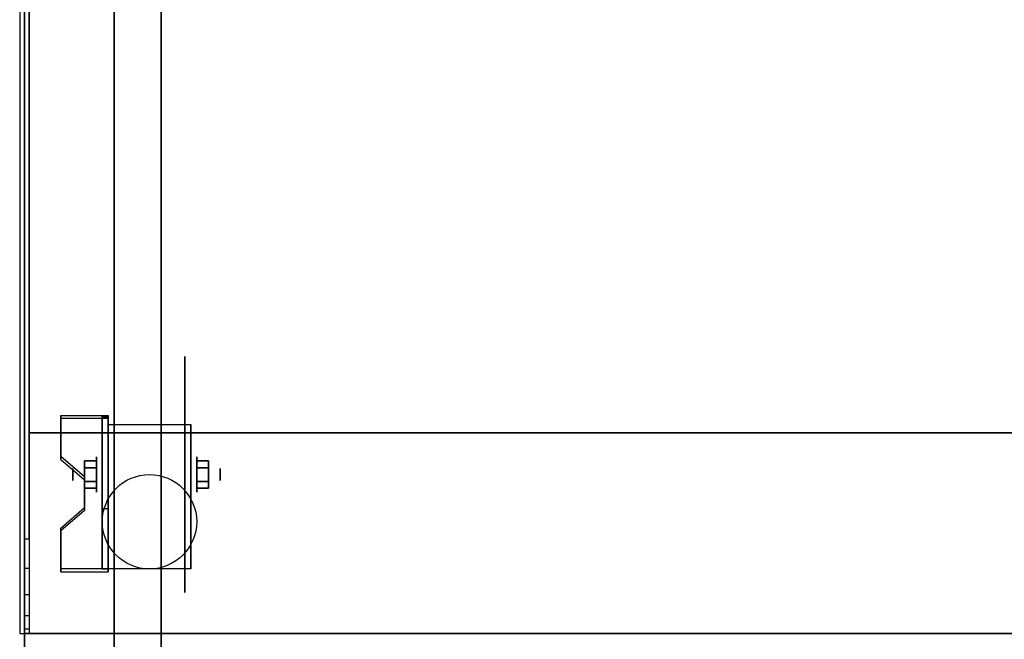
# Model space of a CAD drawing. Extents: x -91 to 91, y -21 to 21.
# Drawn here: x 55 to 76, y -13 to 0 of the extents above; entities that cross this region are included whole.
import ezdxf

# ---------------------------------------------------------------- set-up
doc = ezdxf.new("R2010")
doc.units = 0
for name, color, linetype in [('3D', 254, 'CONTINUOUS'), ('3D-BLACK', 250, 'CONTINUOUS'), ('3D-COLDROLL', 252, 'CONTINUOUS'), ('3D-FLAT', 7, 'CONTINUOUS'), ('3D-NON', 43, 'CONTINUOUS')]:
    doc.layers.add(name, color=color, linetype=linetype)

msp = doc.modelspace()

# ---------------------------------------------------------------- linework, layer by layer
at = {"layer": '3D', "extrusion": (1, 0, 0)}
for centre, radius in [((-9.635, 2.5, 56.625), 0.375), ((-9.635, 2.5, 56.125), 0.125)]:
    msp.add_circle(centre, radius, dxfattribs=at)
at = {"layer": '3D', "extrusion": (-1, 0, 0)}
for centre, radius in [((9.635, 2.5, -58.75), 0.375), ((9.635, 2.5, -59.25), 0.125)]:
    msp.add_circle(centre, radius, dxfattribs=at)
at = {"layer": '3D', "extrusion": (1, 0, 0)}
for centre in [(-9.635, 2.5, 56.875), (-9.635, 2.5, 58.625)]:
    msp.add_arc(centre, 1.061, 225, 0, dxfattribs=at)
at = {"layer": '3D'}
for points in [[(56.875, -8.386, 4.087), (56.875, -8.449, 4.195), (55.875, -8.449, 4.195), (55.875, -8.386, 4.087)], [(56.875, -8.386, 4.087), (56.875, -11.634, 2.212), (56.75, -11.634, 2.212), (56.75, -8.386, 4.087)], [(56.875, -8.386, 4.087), (56.875, -8.411, 2.629), (56.75, -8.411, 2.629), (56.75, -8.386, 4.087)], [(56.875, -8.411, 2.629), (56.875, -10.359, 1.504), (56.75, -10.359, 1.504), (56.75, -8.411, 2.629)], [(55.875, -9.252, 3.587), (55.875, -9.315, 3.695), (56.375, -9.748, 3.445), (56.375, -9.685, 3.337)], [(56.375, -9.491, 2.25), (56.625, -9.491, 2.25), (56.625, -9.346, 2.5), (56.375, -9.346, 2.5)], [(56.375, -9.346, 2.5), (56.625, -9.346, 2.5), (56.625, -9.491, 2.75), (56.375, -9.491, 2.75)], [(59, -9.491, 2.75), (58.75, -9.491, 2.75), (58.75, -9.346, 2.5), (59, -9.346, 2.5)], [(59, -9.346, 2.5), (58.75, -9.346, 2.5), (58.75, -9.491, 2.25), (59, -9.491, 2.25)], [(56.375, -9.779, 2.75), (56.625, -9.779, 2.75), (56.625, -9.924, 2.5), (56.375, -9.924, 2.5)], [(56.375, -9.924, 2.5), (56.625, -9.924, 2.5), (56.625, -9.779, 2.25), (56.375, -9.779, 2.25)], [(59, -9.779, 2.25), (58.75, -9.779, 2.25), (58.75, -9.924, 2.5), (59, -9.924, 2.5)], [(59, -9.924, 2.5), (58.75, -9.924, 2.5), (58.75, -9.779, 2.75), (59, -9.779, 2.75)], [(56.375, -10.335, 2.962), (56.375, -10.397, 3.07), (55.875, -10.83, 2.82), (55.875, -10.768, 2.712)], [(56.875, -11.634, 2.212), (56.875, -10.359, 1.504), (56.75, -10.359, 1.504), (56.75, -11.634, 2.212)], [(55.875, -11.634, 2.212), (55.875, -11.696, 2.32), (56.875, -11.696, 2.32), (56.875, -11.634, 2.212)], [(55.1, -12.902, 37.118), (55.2, -12.902, 37.118), (55.2, -13, 36.5), (55.1, -13, 36.5)]]:
    msp.add_3dface(points, dxfattribs=at)
for points, invisible_edges in [([(56.875, -8.386, 4.087), (55.875, -8.386, 4.087), (55.875, -9.252, 3.587), (56.875, -9.252, 3.587)], 15), ([(56.875, -8.449, 4.195), (55.875, -8.449, 4.195), (55.875, -9.315, 3.695), (56.875, -9.315, 3.695)], 15), ([(56.375, -9.685, 3.337), (56.875, -9.685, 3.337), (56.875, -9.252, 3.587), (55.875, -9.252, 3.587)], 15), ([(56.375, -9.748, 3.445), (56.875, -9.748, 3.445), (56.875, -9.315, 3.695), (55.875, -9.315, 3.695)], 15), ([(56.875, -9.685, 3.337), (56.375, -9.685, 3.337), (56.375, -10.335, 2.962), (56.875, -10.335, 2.962)], 15), ([(56.875, -9.748, 3.445), (56.375, -9.748, 3.445), (56.375, -10.397, 3.07), (56.875, -10.397, 3.07)], 15), ([(55.875, -10.768, 2.712), (56.875, -10.768, 2.712), (56.875, -10.335, 2.962), (56.375, -10.335, 2.962)], 15), ([(55.875, -10.83, 2.82), (56.875, -10.83, 2.82), (56.875, -10.397, 3.07), (56.375, -10.397, 3.07)], 15), ([(56.875, -10.768, 2.712), (55.875, -10.768, 2.712), (55.875, -11.634, 2.212), (56.875, -11.634, 2.212)], 15), ([(56.875, -10.83, 2.82), (55.875, -10.83, 2.82), (55.875, -11.696, 2.32), (56.875, -11.696, 2.32)], 15), ([(55.1, -11, 38.5), (55.2, -11, 38.5), (55.2, -11.618, 38.402), (55.1, -11.618, 38.402)], 4), ([(55.1, -11.618, 38.402), (55.2, -11.618, 38.402), (55.2, -12.176, 38.118), (55.1, -12.176, 38.118)], 4), ([(55.1, -12.176, 38.118), (55.2, -12.176, 38.118), (55.2, -12.618, 37.676), (55.1, -12.618, 37.676)], 4), ([(55.1, -12.618, 37.676), (55.2, -12.618, 37.676), (55.2, -12.902, 37.118), (55.1, -12.902, 37.118)], 4)]:
    msp.add_3dface(points, dxfattribs=dict(at, invisible_edges=invisible_edges))
at = {"layer": '3D-BLACK', "extrusion": (-1, 0, 0)}
msp.add_circle((9.635, 2.5, -58.5), 2.5, dxfattribs=at)
at = {"layer": '3D-COLDROLL'}
for points in [[(55.2, 13.8, 35), (55.2, -8.75, 35), (55.2, -8.75, 36), (55.2, 13.8, 36)], [(90.8, 13.8, 36), (55.2, 13.8, 36), (55.2, -8.75, 36), (90.8, -8.75, 36)], [(90.8, 13.8, 35), (55.2, 13.8, 35), (55.2, -8.75, 35), (90.8, -8.75, 35)], [(90.8, -8.75, 35), (55.2, -8.75, 35), (55.2, -8.75, 36), (90.8, -8.75, 36)]]:
    msp.add_3dface(points, dxfattribs=at)
at = {"layer": '3D-FLAT'}
msp.add_circle((57.75, -10.635, 5.75), 1, dxfattribs=at)
for points in [[(91, 14, 35), (55, 14, 35), (55, -13, 35), (91, -13, 35)], [(55.1, -15.25, 26.8), (90.9, -15.25, 26.8), (90.9, 13.9, 26.8), (55.1, 13.9, 26.8)], [(55.1, -15.25, 6), (90.9, -15.25, 6), (90.9, 13.9, 6), (55.1, 13.9, 6)], [(85, 10, 25), (85, -15, 25), (58, -15, 25), (58, 10, 25)], [(58, 10, 11), (58, -15, 11), (85, -15, 11), (85, 10, 11)], [(56.875, -8.574, 5.75), (58.625, -8.574, 5.75), (58.625, -11.635, 5.75), (56.875, -11.635, 5.75)], [(56.375, -9.779, 2.25), (56.625, -9.779, 2.25), (56.625, -9.491, 2.25), (56.375, -9.491, 2.25)], [(56.375, -9.491, 2.75), (56.625, -9.491, 2.75), (56.625, -9.779, 2.75), (56.375, -9.779, 2.75)], [(59, -9.491, 2.25), (58.75, -9.491, 2.25), (58.75, -9.779, 2.25), (59, -9.779, 2.25)], [(59, -9.779, 2.75), (58.75, -9.779, 2.75), (58.75, -9.491, 2.75), (59, -9.491, 2.75)]]:
    msp.add_3dface(points, dxfattribs=at)
for points, invisible_edges in [([(55.1, -11, 38.5), (55.2, -11, 38.5), (55.2, 13.9, 38.5), (55.1, 13.9, 38.5)], 1), ([(55.1, 13.9, 35), (55.2, 13.9, 35), (55.2, -13, 35), (55.1, -13, 35)], 4), ([(55.1, -11, 38.5), (55.2, -11, 38.5), (55.2, -11, 38.5), (55.1, -11, 38.5)], 5), ([(90.9, -13, 36), (55.1, -13, 36), (55.1, -20.25, 36), (90.9, -20.25, 36)], 1), ([(90.9, -21, 34.5), (55.1, -21, 34.5), (55.1, -13, 34.5), (90.9, -13, 34.5)], 5)]:
    msp.add_3dface(points, dxfattribs=dict(at, invisible_edges=invisible_edges))
at = {"layer": '3D-NON'}
for points in [[(55.1, 15.9, 27), (55.1, 15.9, 35), (55.1, -13, 35), (55.1, -13, 27)], [(55.1, -15.25, 6), (55.1, 13.9, 6), (55.1, 13.9, 26.8), (55.1, -15.25, 26.8)], [(57, 10, 24), (57, -15, 24), (57, -15, 12), (57, 10, 12)], [(55.875, -8.386, 4.087), (55.875, -8.449, 4.195), (55.875, -9.315, 3.695), (55.875, -9.252, 3.587)], [(56.75, -8.386, 4.087), (56.75, -8.411, 2.629), (56.75, -10.359, 1.504), (56.75, -11.634, 2.212)], [(56.875, -8.386, 4.087), (56.875, -8.449, 4.195), (56.875, -11.696, 2.32), (56.875, -11.634, 2.212)], [(56.875, -8.386, 4.087), (56.875, -8.411, 2.629), (56.875, -10.359, 1.504), (56.875, -11.634, 2.212)], [(56.875, -8.574, 2.5), (56.875, -8.574, 2.5), (56.875, -8.574, 5.75)], [(58.625, -8.574, 2.5), (58.625, -8.574, 2.5), (58.625, -8.574, 5.75)], [(56.375, -9.685, 3.337), (56.375, -9.748, 3.445), (56.375, -10.397, 3.07), (56.375, -10.335, 2.962)], [(56.875, -11.635, 5.75), (56.875, -11.635, 5.75), (56.875, -10.385, 1.75)], [(58.625, -11.635, 5.75), (58.625, -11.635, 5.75), (58.625, -10.385, 1.75)], [(55.875, -10.768, 2.712), (55.875, -10.83, 2.82), (55.875, -11.696, 2.32), (55.875, -11.634, 2.212)], [(90.9, -13, 27), (90.9, -13, 35), (55.1, -13, 35), (55.1, -13, 27)], [(90.9, -13, 34.5), (55.1, -13, 34.5), (55.1, -13, 36), (90.9, -13, 36)], [(55.2, -13, 35), (55.2, -13, 36), (90.8, -13, 36), (90.8, -13, 35)]]:
    msp.add_3dface(points, dxfattribs=at)
for points, invisible_edges in [([(55.1, 13.9, 35), (55.1, -11, 35), (55.1, -11, 38.5), (55.1, 13.9, 38.5)], 15), ([(55.2, 13.9, 35), (55.2, -11, 35), (55.2, -11, 38.5), (55.2, 13.9, 38.5)], 15), ([(56.875, -8.574, 5.75), (56.875, -9.001, 5.75), (56.875, -8.655, 2.094), (56.875, -8.574, 2.5)], 15), ([(56.875, -9.001, 5.75), (56.875, -9.428, 5.75), (56.875, -8.885, 1.75), (56.875, -8.655, 2.094)], 15), ([(58.625, -8.574, 5.75), (58.625, -9.001, 5.75), (58.625, -8.655, 2.094), (58.625, -8.574, 2.5)], 15), ([(58.625, -9.001, 5.75), (58.625, -9.428, 5.75), (58.625, -8.885, 1.75), (58.625, -8.655, 2.094)], 15), ([(56.875, -9.428, 5.75), (56.875, -9.855, 5.75), (56.875, -9.229, 1.52), (56.875, -8.885, 1.75)], 15), ([(58.625, -9.428, 5.75), (58.625, -9.855, 5.75), (58.625, -9.229, 1.52), (58.625, -8.885, 1.75)], 15), ([(56.875, -9.855, 5.75), (56.875, -10.281, 5.75), (56.875, -9.635, 1.439), (56.875, -9.229, 1.52)], 15), ([(58.625, -9.855, 5.75), (58.625, -10.281, 5.75), (58.625, -9.635, 1.439), (58.625, -9.229, 1.52)], 15), ([(56.875, -10.281, 5.75), (56.875, -10.708, 5.75), (56.875, -10.041, 1.52), (56.875, -9.635, 1.439)], 15), ([(58.625, -10.281, 5.75), (58.625, -10.708, 5.75), (58.625, -10.041, 1.52), (58.625, -9.635, 1.439)], 15), ([(56.875, -10.708, 5.75), (56.875, -11.635, 5.75), (56.875, -10.385, 1.75), (56.875, -10.041, 1.52)], 15), ([(58.625, -10.708, 5.75), (58.625, -11.635, 5.75), (58.625, -10.385, 1.75), (58.625, -10.041, 1.52)], 15), ([(55.1, -11.518, 38.432), (55.1, -11, 38.5), (55.1, -11, 35), (55.1, -11.333, 35)], 15), ([(55.2, -11.518, 38.432), (55.2, -11, 38.5), (55.2, -11, 35), (55.2, -11.333, 35)], 15), ([(55.1, -12, 38.232), (55.1, -11.518, 38.432), (55.1, -11.333, 35), (55.1, -11.667, 35)], 15), ([(55.2, -12, 38.232), (55.2, -11.518, 38.432), (55.2, -11.333, 35), (55.2, -11.667, 35)], 15), ([(55.1, -12.414, 37.914), (55.1, -12, 38.232), (55.1, -11.667, 35), (55.1, -12, 35)], 15), ([(55.2, -12.414, 37.914), (55.2, -12, 38.232), (55.2, -11.667, 35), (55.2, -12, 35)], 15), ([(55.1, -12.732, 37.5), (55.1, -12.414, 37.914), (55.1, -12, 35), (55.1, -12.333, 35)], 15), ([(55.2, -12.732, 37.5), (55.2, -12.414, 37.914), (55.2, -12, 35), (55.2, -12.333, 35)], 15), ([(55.1, -12.932, 37.018), (55.1, -12.732, 37.5), (55.1, -12.333, 35), (55.1, -12.667, 35)], 15), ([(55.2, -12.932, 37.018), (55.2, -12.732, 37.5), (55.2, -12.333, 35), (55.2, -12.667, 35)], 15), ([(55.1, -13, 36.5), (55.1, -12.932, 37.018), (55.1, -12.667, 35), (55.1, -13, 35)], 15), ([(55.2, -13, 36.5), (55.2, -12.932, 37.018), (55.2, -12.667, 35), (55.2, -13, 35)], 15), ([(55.1, -13, 35), (55.2, -13, 35), (55.2, -13, 36.5), (55.1, -13, 36.5)], 4), ([(55.1, -13, 34.5), (55.1, -20.25, 34.5), (55.1, -20.25, 36), (55.1, -13, 36)], 14)]:
    msp.add_3dface(points, dxfattribs=dict(at, invisible_edges=invisible_edges))

doc.saveas('drawing.dxf')
